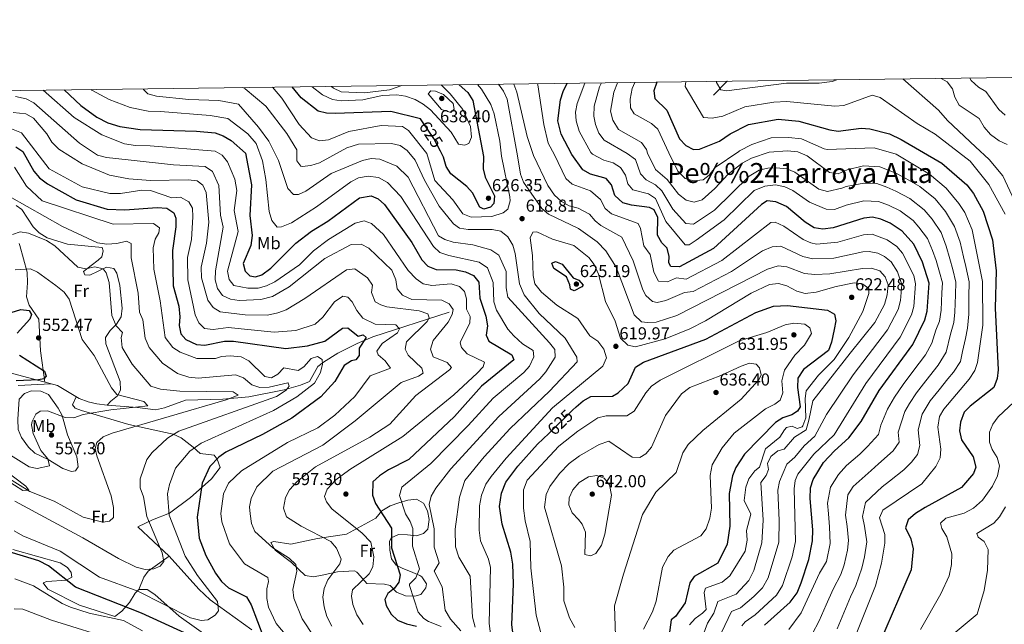
# Model space of a CAD drawing. Extents: x 588042 to 595002, y 650540 to 655256.
# Drawn here: x 591829 to 592397, y 654906 to 655256 of the extents above; entities that cross this region are included whole.
import ezdxf
from ezdxf.enums import TextEntityAlignment as Align

# ---------------------------------------------------------------- set-up
doc = ezdxf.new("R2010")
doc.units = 0
doc.header["$MEASUREMENT"] = 0
doc.linetypes.add('DGN Style 3', pattern=[110.081104, 78.62936, -31.451744])
doc.linetypes.add('DGN Style 5', pattern=[55.040552, 23.588808, -31.451744])
for name, color, linetype in [('Nivel 11', 7, 'Continuous'), ('Nivel 22', 7, 'Continuous'), ('Nivel 36', 7, 'Continuous'), ('Nivel 37', 7, 'Continuous'), ('Nivel 4', 7, 'Continuous'), ('Nivel 41', 7, 'Continuous'), ('Nivel 45', 7, 'Continuous'), ('Nivel 5', 7, 'Continuous'), ('Nivel 61', 7, 'Continuous'), ('Nivel 7', 7, 'Continuous')]:
    doc.layers.add(name, color=color, linetype=linetype)
doc.styles.add('Style-arial', font='arial.shx', dxfattribs={"bigfont": 'arialbig.shx'})
doc.styles.add('Style-ariali', font='ariali.shx', dxfattribs={"bigfont": 'arialibig.shx'})
doc.styles.add('Style-arialn', font='arialn.shx', dxfattribs={"bigfont": 'arialnbig.shx'})
doc.styles.add('Style-times', font='times.shx', dxfattribs={"bigfont": 'timesbig.shx'})

# ---------------------------------------------------------------- blocks, each defined once
blk = doc.blocks.new('5PATER')
at = {"layer": 'Nivel 7', "linetype": 'Continuous', "lineweight": 0}
h = blk.add_hatch(color=53, dxfattribs=at)
edge = h.paths.add_edge_path()
edge.add_ellipse((0, 0), major_axis=(-1.1, -1.11), ratio=0.999422, start_angle=0, end_angle=360)

msp = doc.modelspace()

# ---------------------------------------------------------------- linework, layer by layer
at = {"layer": 'Nivel 11', "color": 142, "linetype": 'DGN Style 3', "lineweight": 13, "extrusion": (0.591167, -0.302841, 0.747536), "elevation": 152104.055725, "flags": 128}
msp.add_lwpolyline([(853164.925873, -170331.186065), (853175.706037, -170335.717684), (853175.804659, -170335.7493)], dxfattribs=at)
at = {"layer": 'Nivel 11', "color": 142, "linetype": 'DGN Style 3', "lineweight": 13}
msp.add_polyline3d([(592076.82, 655086.62, 588.13), (592032.62, 655072.35, 574.599), (592023.589, 655068.649, 572.642), (592012.57, 655063.06, 570.929), (592004.164, 655057.752, 569.804), (592000.87, 655055.26, 569.19), (591996.042, 655046.701, 566.981), (591990.99, 655044.475, 565.911), (591981.58, 655041.76, 563.996), (591961.02, 655037.71, 559.919), (591946.13, 655036.527, 558.346), (591924.46, 655035.9, 557.21), (591912.35, 655031.44, 556.63), (591907.17, 655030.22, 555.859), (591896.8, 655031.67, 554.5), (591879.32, 655033.05, 553.539), (591873.28, 655033.74, 552.19), (591868.41, 655034.829, 552.031), (591863.167, 655036.76, 551.474), (591850.6, 655044.34, 550.45), (591822.502, 655051.821, 546.868)], dxfattribs=at)
at = {"layer": 'Nivel 22', "color": 30, "linetype": 'DGN Style 5', "lineweight": 30, "elevation": 625, "flags": 128}
for points in [[(592071.683, 655179.635), (592067.871, 655186.952), (592061.723, 655196.092)], [(592134.239, 655016.681), (592148.058, 655030.028)]]:
    msp.add_lwpolyline(points, dxfattribs=at)
at = {"layer": 'Nivel 36', "color": 92, "linetype": 'Continuous', "lineweight": 0}
for points in [[(591826.8, 655148.31, 563.14), (591829.94, 655146.01, 562.94), (591836.52, 655136, 560.82), (591839.98, 655132.402, 560.604), (591844.713, 655129.613, 560.815), (591856.314, 655125.894, 561.25), (591876.36, 655123.99, 562.359), (591877.01, 655122.11, 562.359), (591876.24, 655118.6, 562.359), (591874.01, 655116.62, 561.59), (591870.025, 655113.619, 561.3), (591865.66, 655110.2, 559.46), (591866.33, 655108.15, 558.69), (591869.28, 655108.06, 558.69), (591878.92, 655112.69, 560.039), (591883.13, 655111.95, 561.4), (591884.87, 655109.27, 561.4), (591886.61, 655102.08, 561.59), (591887.93, 655089.04, 561.78), (591887.285, 655083.963, 561.108), (591884.75, 655079.8, 560.429), (591881.05, 655076.17, 558.89), (591878.384, 655072.081, 557.793), (591878.46, 655068.45, 556.76), (591886.73, 655046.56, 556.369), (591887.079, 655041.583, 555.993), (591885.26, 655038.29, 555.409), (591881.467, 655035.254, 554.19), (591879.32, 655033.05, 552.7)], [(591843.278, 655046.289, 549.799), (591840.88, 655064.34, 552.7), (591839.93, 655082.62, 552.119), (591834.22, 655090.72, 552.51), (591832.723, 655095.506, 552.98), (591833.33, 655103.63, 553.859), (591833.08, 655109.84, 555.409), (591828.84, 655125.172, 558.553), (591828.51, 655126.24, 558.69)], [(591845.16, 655001.58, 554.44), (591837.57, 655005.34, 553.669), (591833.955, 655008.765, 553.329), (591829.81, 655014.31, 552.89), (591827.892, 655018.967, 552.89), (591827.79, 655024.87, 552.89), (591828.46, 655036.37, 551.159), (591831.47, 655039.7, 550.77), (591835.7, 655041.19, 550.77), (591840.98, 655041.12, 550.96), (591845.41, 655039.11, 551.539), (591851.06, 655031.33, 553.669), (591853.282, 655027.02, 554.886), (591856.348, 655015.81, 557.429), (591861.83, 655003.14, 558.69), (591862.49, 654997.37, 557.919), (591861.07, 654995.02, 557.53), (591858.7, 654994.73, 557.15), (591853.78, 654996.4, 556.95), (591845.16, 655001.58, 554.44)], [(591827.841, 655044.307, 550), (591846.77, 655045.359, 550.38)], [(591861.332, 655037.866, 551.349), (591859.36, 655033.1, 552.7), (591860.9, 655031.3, 553.669), (591864.51, 655029.8, 555.21), (591891.866, 655021.788, 559.12), (591917.445, 655016.131, 565.353), (591922.11, 655014.05, 567), (591928.95, 655008.63, 569.51), (591932.95, 655005.02, 572.219), (591940.98, 655004.15, 574.539), (591942.89, 655001.85, 575.89), (591944.55, 654996.89, 576.659), (591939.56, 654990.47, 575.7), (591935.898, 654987.078, 575.283), (591927.347, 654979.576, 572.786), (591915.217, 654970.619, 568.006), (591905.458, 654966.677, 565.491), (591897.08, 654962.79, 562.359), (591915.114, 654945.831, 565.784), (591932.176, 654926.767, 568.06), (591938.73, 654920.6, 568.929), (591962.907, 654903.202, 572.454)], [(591806.26, 654999.14, 561.78), (591830.56, 654983.67, 560.619), (591834.12, 654983.88, 559.08), (591832.37, 654986.15, 559.08), (591820.36, 654995.32, 558.89)], [(592022.04, 654937.34, 592.32), (592012.318, 654936.702, 590.096), (592003.51, 654934.84, 588.84), (591998.45, 654933.9, 587.099), (591993.686, 654934.654, 585.699), (591985.73, 654942.15, 585.169), (591976.31, 654949.22, 585.359), (591973.76, 654953.65, 585.549), (591975.55, 654954.28, 585.75), (591985.28, 654952.78, 586.71), (592000.78, 654956.05, 589.03), (592017.436, 654958.562, 592.515), (592034.36, 654967.71, 598.5), (592037.8, 654972, 601.01), (592042.72, 654974.88, 603.14), (592047.68, 654976.5, 604.099), (592052.83, 654978.02, 606.229), (592057.806, 654978.617, 606.374), (592061.98, 654976.29, 607.58), (592064.32, 654971.92, 607.58), (592065.194, 654966.985, 607.58), (592064.36, 654961.46, 607.58), (592061.86, 654958.78, 606.809), (592057.99, 654957.58, 605.07), (592052.68, 654958.02, 602.169), (592047.43, 654958.32, 600.82), (592043.31, 654956.42, 599.27), (592042.37, 654954.15, 598.89), (592042.48, 654949.2, 598.89), (592043.45, 654944.295, 598.89), (592046.19, 654940.53, 600.239), (592050.02, 654938.64, 602.359), (592054.497, 654936.965, 603.964), (592059.848, 654934.574, 604.429), (592061.02, 654933.85, 604.489), (592063.7, 654929.89, 604.679), (592063.23, 654927.48, 604.679), (592060.31, 654923.68, 604.679), (592056.95, 654922.72, 602.94), (592051.62, 654922.93, 602.169), (592046.27, 654925.05, 600.82), (592042.61, 654928.83, 599.08), (592039.35, 654929.66, 597.53), (592029.302, 654929.993, 596.01), (592024.06, 654936.024, 592.773), (592023.51, 654936.6, 592.51), (592022.04, 654937.34, 592.32)], [(591939.59, 654897.8, 572.989), (591920.83, 654911.12, 571.252), (591906.89, 654923.65, 569.13), (591902.47, 654926.62, 568.929), (591897.51, 654926.52, 570.479), (591895.44, 654924.33, 571.059), (591892.2, 654918.98, 573.179), (591887.85, 654913.99, 576.859), (591883.67, 654910.86, 578.21), (591863.3, 654917.46, 578.599), (591845.04, 654926.79, 578.4), (591842.3, 654930.46, 578.21), (591844.43, 654931.22, 577.239), (591855.8, 654931.9, 573.38), (591858.8, 654933.74, 572.219), (591858.54, 654936.29, 572.03), (591856.38, 654939.25, 572.219), (591852.127, 654941.894, 572.034), (591824.86, 654949.61, 572.03)], [(591915.114, 654945.831, 565.07), (591902.979, 654937.09, 565.482), (591900.49, 654933.63, 566.229), (591897.51, 654926.52, 567)]]:
    msp.add_polyline3d(points, dxfattribs=at)
at = {"layer": 'Nivel 4', "color": 30, "linetype": 'Continuous', "lineweight": 30, "flags": 128}
for points, elevation in [([(592082.491, 655217.999), (592087.582, 655213.498), (592090.467, 655208.975), (592096.57, 655176.638), (592096.37, 655169.47), (592097.457, 655164.585), (592102.87, 655153.76), (592102.64, 655149.48), (592100.58, 655147.26), (592096.77, 655146.1), (592094.47, 655147.27), (592090.3, 655155.56), (592086.915, 655159.242), (592077.79, 655166.65), (592074.958, 655170.778), (592073.482, 655176.182), (592071.683, 655179.635)], 625), ([(592292.48, 655134.7), (592287.559, 655135.462), (592282.404, 655138.646), (592271.53, 655147.68), (592265.39, 655150.32), (592260.377, 655150.971), (592257.06, 655148.81), (592229.35, 655123.37), (592209.73, 655112.78), (592204.722, 655112.996), (592203.55, 655115.15), (592203.71, 655118.76), (592202.566, 655123.627), (592199.47, 655126.71), (592197.137, 655131.138), (592197.18, 655141.32), (592195.05, 655145.78), (592192.52, 655147.06), (592181.98, 655148.37), (592177.06, 655149.86), (592172.48, 655153.99), (592170.58, 655160.11), (592167.368, 655163.946), (592158.39, 655166.39), (592154.017, 655168.902), (592147.612, 655177.644), (592141.43, 655189.46), (592139.437, 655197.196), (592140.965, 655209.359), (592142.49, 655214.12), (592144.977, 655218.82)], 600), ([(592196.594, 655219.499), (592194.99, 655214.48), (592195.52, 655210.1), (592202.36, 655203.34), (592209.81, 655186.81), (592213.43, 655182.97), (592217.833, 655180.598), (592221.34, 655180.75), (592232.9, 655185.397), (592239.1, 655189.64), (592249.64, 655195.13), (592266.69, 655198.09), (592278.67, 655196.9), (592296.47, 655191.89), (592301.44, 655191.165), (592314.67, 655192.89), (592319.643, 655192.467), (592331.04, 655189.605), (592337.71, 655186.46), (592361.232, 655172.79), (592375.69, 655160.16), (592379.43, 655155.16), (592385.03, 655144.94), (592390.526, 655128.394), (592392.533, 655110.465), (592391.99, 655088.95), (592393.65, 655053.35), (592393.076, 655048.383), (592391.15, 655043.26), (592377.62, 655032.47), (592374.198, 655028.849), (592371.97, 655023.1), (592371.447, 655018.12), (592372.565, 655012.987), (592379.27, 655003.17), (592380.93, 654997.24), (592379.55, 654993.51), (592372.637, 654985.401), (592351.565, 654973.866), (592345.96, 654970.38), (592341.8, 654966.67), (592340.24, 654962.23), (592343.368, 654955.858), (592344.69, 654950.046), (592343.44, 654937.84), (592325.32, 654895.53)], 575), ([(591854.484, 655215.001), (591864.13, 655206.052), (591873.24, 655199.28), (591879.71, 655195.98), (591886.576, 655193.984), (591898.33, 655192.16), (591930.946, 655191.268), (591941.56, 655190.25), (591946.27, 655188.57), (591950.84, 655185.81), (591959.2, 655178.57), (591962.557, 655160.125), (591961.686, 655142.408), (591963.01, 655131.04), (591962.16, 655125.23), (591957.89, 655114.76), (591958.98, 655110.29), (591961.63, 655107.7), (591964.88, 655107.17), (591968.58, 655108.31), (591973.85, 655112.16), (591988.23, 655126.47), (591997.23, 655133.51), (592006.64, 655139.18), (592025.031, 655152.623), (592031.74, 655153.78), (592035.82, 655152.21), (592039.42, 655148.84), (592055.29, 655126.91), (592060.922, 655116.97), (592064.43, 655113.221), (592069.31, 655111.32), (592080.71, 655111.19), (592086.14, 655110.04), (592090.88, 655107.88), (592093.92, 655104.09), (592094.53, 655094.75), (592097.95, 655084.37), (592098.91, 655078.76), (592098.21, 655073.46), (592099.73, 655069.9), (592112.87, 655061.95), (592114.02, 655059.08), (592095.374, 655043.908), (592079.82, 655026.47), (592053.56, 655001.66), (592041.77, 654995.59), (592036.6, 654992.24), (592032.76, 654988.64), (592032.455, 654981.039), (592034.202, 654976.257), (592043.493, 654961.906), (592043.46, 654950.53), (592048.41, 654935.06), (592047.74, 654930.83), (592045.19, 654927.3), (592041.41, 654924.25), (592039.68, 654920.66), (592040.47, 654917.22), (592043.34, 654912.26), (592047.023, 654908.875), (592052.18, 654906.71), (592057.93, 654905.35)], 600), ([(592061.723, 655196.092), (592060.17, 655198.4), (592043.09, 655202.6), (592010.91, 655201.43), (592005.89, 655201.56), (592001.033, 655202.739), (591991.297, 655210.481), (591986.09, 655216.731)], 625), ([(591826.48, 655182.24), (591830.695, 655179.384), (591836.97, 655168.03), (591840.268, 655164.275), (591844.918, 655160.814), (591861.31, 655151.61), (591879.32, 655146.19), (591889.429, 655145.853), (591908.12, 655147.2), (591913.84, 655146.65), (591917.74, 655144.11), (591918.87, 655140.93), (591918.847, 655135.924), (591917.04, 655122.35), (591917.385, 655101.859), (591920.67, 655090.17), (591921.33, 655084), (591920.79, 655078.97), (591921.785, 655074.071), (591924.7, 655070.86), (591930.78, 655068.06), (591935.763, 655067.618), (591947.071, 655069.977), (591952.219, 655069.873), (591982.429, 655065.774), (591995.04, 655067.32), (592004.909, 655069.904), (592015.1, 655077.49), (592018.31, 655077.71), (592024.27, 655072.83), (592027.05, 655073.52), (592028.84, 655072.08), (592024.812, 655065.814), (592024.76, 655061.65), (592022.86, 655059.08), (592020.36, 655058.51), (592016.09, 655055.861), (592010.72, 655046.68), (592002.75, 655037.698), (591985.98, 655025.37), (591969.07, 655015.99), (591947.87, 655005.84), (591943.81, 655002.93), (591938.56, 654997.58), (591934.118, 654988.008), (591931.32, 654968.27), (591932.4, 654956.24), (591936.2, 654946.1), (591941.774, 654935.933), (591945.294, 654931.117), (591949.427, 654927.574), (591959.834, 654922.299), (591962.41, 654917.61), (591969.84, 654898.41)], 575), ([(592258.847, 654905.867), (592273.744, 654919.135), (592277.596, 654924.613), (592280.09, 654930.408), (592284.34, 654943.81), (592286.559, 654954.656), (592286.755, 654961.043), (592285.19, 654979.17), (592285.4, 654985.22), (592286.839, 654990.009), (592292.93, 654999.81), (592299.18, 655006.66), (592307.49, 655014.12), (592314.731, 655023.527), (592325.12, 655041.45), (592344.48, 655068.06), (592351.44, 655082.29), (592352.83, 655087.31), (592353.888, 655103.386), (592350.04, 655115.55), (592345.02, 655125.87), (592338.239, 655133.422), (592331.43, 655138.05), (592326.02, 655140.46), (592321.15, 655141.6), (592316.203, 655140.886), (592298.46, 655135.3), (592292.48, 655134.7)], 600), ([(592153.41, 655101.29), (592148.959, 655098.961), (592146.81, 655100), (592146.46, 655102.49), (592144.588, 655107.153), (592137.2, 655111.89), (592136.03, 655115.03), (592138.23, 655116.01), (592142.09, 655114.41), (592148.43, 655106.44), (592151.61, 655105.21), (592154.05, 655102.24), (592153.41, 655101.29)], 625), ([(591812.55, 655083.09), (591829.35, 655088.29), (591834.34, 655087.57), (591835.58, 655085.42), (591834.62, 655082.72), (591827.28, 655074.5)], 550), ([(592148.058, 655030.028), (592150.1, 655032), (592154.13, 655035.48), (592158.516, 655037.907), (592170.97, 655038.24), (592174.31, 655040.06), (592180.11, 655045.46), (592184.287, 655054.847), (592188.98, 655057.84), (592224.956, 655071.175), (592253.89, 655086.49), (592264.08, 655090.169), (592272.06, 655090.5), (592295.19, 655087.829), (592299.34, 655085.55), (592299.92, 655081.69), (592299.136, 655076.758), (592297.57, 655069.27), (592295.7, 655064.602), (592281.389, 655053.567), (592278.021, 655048.517), (592277.92, 655043.25), (592279.432, 655032.068), (592277.96, 655029.45), (592274.56, 655027.31), (592269.43, 655025.73), (592265.222, 655023.002), (592247.345, 655004.649), (592242.23, 654996.94), (592240.33, 654992.15), (592238.496, 654982.056), (592238.81, 654963.03), (592237.28, 654952.7), (592231.97, 654941.8), (592218.15, 654934.11), (592215.76, 654930.36), (592212.95, 654918.81), (592207.476, 654911.026), (592204.97, 654909), (592202.052, 654887.498)], 625), ([(591828.69, 655061.93), (591843.13, 655052.51), (591844.11, 655049.69), (591842.73, 655048.15), (591839.72, 655047.52), (591826.78, 655046.93)], 550), ([(592143.39, 654839.1), (592137.66, 654850.56), (592126.57, 654866.65), (592116.395, 654886.218), (592114.729, 654893.012), (592112.85, 654906.14), (592113.831, 654929.828), (592113.46, 654941.23), (592112.42, 654948.03), (592107.3, 654964.16), (592105.91, 654974.406), (592106.908, 654982.171), (592109.43, 654988.57), (592116.37, 654997.79), (592127.715, 655010.379), (592134.239, 655016.681)], 625), ([(591926.38, 654900.43), (591899.03, 654912.93), (591861.004, 654927.869), (591845.47, 654940.166), (591839.845, 654943.079), (591820.269, 654949.098)], 575)]:
    msp.add_lwpolyline(points, dxfattribs=dict(at, elevation=elevation))
at = {"layer": 'Nivel 5', "color": 30, "linetype": 'Continuous', "lineweight": 0, "flags": 128}
for points, elevation in [([(592093.094, 655218.138), (592095.455, 655215.399), (592100.79, 655206.57), (592102.82, 655201.12), (592106.027, 655185.352), (592106.921, 655176.842), (592111.84, 655153.3), (592112.01, 655150.9), (592110.605, 655146.125), (592107.9, 655144.13), (592101.4, 655141.88), (592089.45, 655141.49), (592084.59, 655143.41), (592078.9, 655151.63), (592068.543, 655162.745), (592063.88, 655178.26), (592053.321, 655191.505), (592049.8, 655193.95), (592037.446, 655194.548), (592018.8, 655191.01), (592007.1, 655186.22), (592001.98, 655185.56), (591997.323, 655187.375), (591990.148, 655194.95), (591980.08, 655210.2), (591974.725, 655216.582)], 620), ([(592072.055, 655217.862), (592077.32, 655212.75), (592084.74, 655203.73), (592089.161, 655193.914), (592089.67, 655187.71), (592088.07, 655184.08), (592085.7, 655183.13), (592082.24, 655183.71), (592077.87, 655190.58), (592065.98, 655203.57), (592061.66, 655206.88), (592057.12, 655209.43), (592051.6, 655211.36), (592046.607, 655212.153), (592038.02, 655211.76), (592026.83, 655209.27), (592014.38, 655208.76), (592009.454, 655209.556), (592003.625, 655212.251), (591997.638, 655216.883)], 630), ([(592049.346, 655217.563), (592042.25, 655215), (592027.79, 655213.28), (592014.44, 655213.96), (592009.94, 655216.122), (592008.899, 655217.031)], 635), ([(592105.187, 655218.297), (592108.11, 655214.26), (592110.181, 655209.689), (592116.213, 655177.025), (592118.03, 655166.42), (592119.66, 655161.693), (592130.26, 655146.54), (592134.19, 655143.36), (592151.41, 655134.95), (592162.15, 655127.22), (592167.29, 655122.18), (592173.23, 655112.65), (592183.57, 655085.161), (592187.85, 655081.11), (592191.33, 655080.66), (592196.318, 655080.995), (592208.253, 655084.782), (592260.57, 655111.43), (592266.68, 655113.42), (592271.653, 655112.875), (592281.836, 655109.001), (592287.913, 655108.387), (592296.51, 655108.84), (592315.34, 655111.91), (592320.66, 655112.06), (592325.409, 655110.567), (592328.49, 655107.13), (592330.136, 655102.381), (592329.75, 655096.6), (592328.19, 655091.04), (592322.541, 655080.667), (592308.26, 655063.05), (592286.8, 655035.46), (592284.4, 655024.36), (592282.9, 655018.66), (592276.09, 655014.44), (592270.13, 655007.51), (592266.58, 655006.61), (592262.55, 655003.39), (592260.65, 654999.32), (592261.21, 654995.74), (592259.82, 654992.35), (592256.734, 654988.338), (592258.014, 654966.641), (592257.28, 654953.45), (592252.754, 654937.532), (592249.78, 654931.72), (592242.552, 654923.782), (592231.85, 654919.58), (592229.593, 654912.934), (592225.96, 654907.07), (592220.29, 654891.82)], 615), ([(592234.051, 654901.649), (592239.71, 654913.76), (592245.061, 654915.861), (592252.595, 654922.432), (592257.768, 654927.525), (592261.034, 654933.225), (592267.039, 654953.852), (592267.37, 654966.446), (592266.485, 654983.97), (592267.447, 654988.824), (592271.742, 654998.97), (592276.353, 655002.861), (592281.703, 655009.563), (592287.813, 655015.013), (592294.568, 655027.53), (592309.965, 655050.452), (592329.854, 655076.464), (592335.94, 655088.123), (592337.443, 655093.503), (592338.053, 655102.716), (592335.673, 655109.936), (592331.946, 655115.668), (592328.073, 655118.917), (592324.25, 655120.723), (592319.258, 655121.763), (592315.627, 655121.568), (592298.802, 655117.921), (592286.782, 655117.514), (592280.988, 655118.869), (592268.296, 655124.84), (592263.31, 655124.488), (592257.671, 655122.06), (592239.755, 655110.156), (592217.656, 655098.653), (592212.701, 655097.96), (592201.905, 655093.388), (592196.876, 655092.281), (592194.11, 655092.906), (592190.356, 655096.285), (592188.58, 655099.541), (592183.008, 655116.309), (592176.543, 655130.046), (592164.35, 655136.753), (592161.138, 655139.349), (592157.8, 655143.336), (592151.27, 655146.79), (592146.077, 655148.14), (592141.7, 655150.56), (592137.56, 655154.24), (592133.8, 655159.822), (592125.414, 655177.207), (592121.76, 655188.11), (592115.842, 655213.669), (592114.017, 655218.413)], 610), ([(592127.716, 655218.593), (592127.947, 655218.027), (592131.46, 655194.98), (592133.97, 655184.351), (592137.507, 655177.445), (592144.07, 655163.89), (592147.821, 655160.554), (592158.35, 655156.77), (592164.19, 655151.723), (592166.852, 655146.586), (592170.549, 655143.367), (592185.796, 655137.913), (592187.246, 655134.991), (592189.168, 655124.975), (592192.787, 655119.968), (592194.937, 655109.787), (592197.66, 655104.508), (592202.727, 655104.269), (592208.087, 655106.54), (592213.693, 655105.716), (592234.198, 655116.558), (592262.478, 655138.454), (592265.034, 655138.653), (592269.913, 655136.26), (592281.085, 655128.708), (592285.651, 655126.641), (592288.829, 655126.035), (592301.099, 655127.016), (592316.009, 655131.254), (592320.986, 655131.753), (592329.74, 655128.454), (592335.307, 655124.622), (592338.483, 655120.769), (592345.063, 655107.894), (592345.97, 655103.051), (592345.103, 655090.01), (592343.69, 655085.206), (592337.167, 655072.262), (592317.272, 655045.57), (592299.036, 655015.81), (592287.316, 655004.686), (592278.109, 654993.112), (592276.587, 654989.555), (592275.942, 654984.595), (592276.799, 654954.254), (592274.864, 654945.42), (592269.315, 654928.919), (592265.756, 654923.33), (592253.415, 654911.838), (592247.57, 654907.941), (592245.834, 654905.524)], 605), ([(592155.088, 655218.953), (592150.644, 655207.139), (592149.724, 655202.196), (592150.141, 655197.121), (592151.912, 655191.256), (592158.605, 655178.948), (592159.526, 655177.879), (592165.97, 655174.42), (592171.41, 655172.95), (592175.627, 655170.278), (592178.48, 655165.797), (592180.01, 655160.7), (592182.76, 655157.35), (592191.82, 655155.08), (592195.972, 655152.271), (592201.929, 655139.091), (592213.09, 655125.62), (592215.31, 655125.58), (592219.43, 655128.2), (592235.47, 655140.08), (592252.808, 655156.873), (592258.98, 655159.48), (592265.18, 655160.21), (592270.6, 655159.08), (592275.126, 655156.953), (592284.78, 655150.17), (592294.392, 655146.117), (592299.22, 655145.99), (592306, 655148.494), (592316.15, 655150.996), (592324.57, 655150.662), (592330.374, 655148.533), (592337.112, 655145.14), (592344.616, 655139.629), (592347.995, 655135.793), (592352.884, 655129.299), (592355.817, 655122.372), (592357.94, 655116.547), (592359.935, 655109.772), (592361.568, 655103.648), (592361.276, 655097.824), (592360.804, 655087.841), (592359.782, 655081.487), (592357.679, 655076.315), (592355.439, 655068.835), (592351.783, 655062.079), (592344.472, 655052.344), (592338.839, 655044.839), (592333.818, 655037.685), (592329.787, 655030.731), (592325.944, 655021.45), (592324.68, 655016.044), (592318.264, 655009.067), (592313.905, 655004.697), (592306.165, 654998.085), (592301.477, 654992.947), (592296.909, 654985.596), (592295.222, 654976.355), (592295.75, 654970.231), (592296.396, 654962.759), (592296.812, 654953.074), (592294.672, 654942.714), (592290.59, 654935.89), (592279.915, 654912.981), (592272.87, 654903.51)], 595), ([(592164.64, 655219.079), (592163.6, 655216.726), (592160.438, 655205.699), (592160.279, 655199.953), (592161.276, 655194.966), (592163.112, 655190.104), (592166.193, 655185.983), (592179.507, 655178.273), (592184.27, 655174.77), (592187.14, 655166.65), (592190.58, 655163.07), (592195.84, 655160.15), (592199.539, 655156.765), (592205.91, 655146.08), (592213.42, 655137.91), (592217.76, 655137.47), (592230.027, 655145.638), (592250.017, 655165.301), (592255.84, 655168.68), (592260.721, 655169.765), (592265.755, 655170.036), (592271.64, 655169.38), (592276.281, 655167.495), (592290.228, 655157.784), (592295.121, 655156.264), (592303.43, 655158.25), (592306, 655159.315), (592316.097, 655161.106), (592323.754, 655160.959), (592329.425, 655158.875), (592334.728, 655156.606), (592342.794, 655152.23), (592350.994, 655145.836), (592355.69, 655140.335), (592360.748, 655132.729), (592363.782, 655124.698), (592365.84, 655117.544), (592367.491, 655111.392), (592369.248, 655103.91), (592369.08, 655096.694), (592368.792, 655086.705), (592368.125, 655080.685), (592366.247, 655073.937), (592363.702, 655063.532), (592359.087, 655056.099), (592352.058, 655047.066), (592346.676, 655040.142), (592342.516, 655033.92), (592339.829, 655029.284), (592336.096, 655017.422), (592336.513, 655011.574), (592333.03, 655006.569), (592324.608, 654999.12), (592320.32, 654995.275), (592310.024, 654986.084), (592306.979, 654981.184), (592305.606, 654969.457), (592306.525, 654962.882), (592307.298, 654954.806), (592306.694, 654949.262), (592304.829, 654940.761), (592302.839, 654935.253), (592298.495, 654926.807), (592294.444, 654917.668), (592290.317, 654908.364), (592286.37, 654900.782)], 590), ([(592174.029, 655219.202), (592171.89, 655213.75), (592170.003, 655202.701), (592171.259, 655197.51), (592174.47, 655192.09), (592187.83, 655184.74), (592190.706, 655180.642), (592191.364, 655178.507), (592195.819, 655169.114), (592202.61, 655163.26), (592209.15, 655154.76), (592213.58, 655151.31), (592218.21, 655150.21), (592222.77, 655151.61), (592230.23, 655158.05), (592237.88, 655166.28), (592245.838, 655172.682), (592251.36, 655175.66), (592261.581, 655179.14), (592272.169, 655179.807), (592278.17, 655179.25), (592283.42, 655176.94), (592296.41, 655167.34), (592301.454, 655166.652), (592306.63, 655168.85), (592316.045, 655171.217), (592325.338, 655170.557), (592334.28, 655167.088), (592339.083, 655164.68), (592348.477, 655159.32), (592357.372, 655152.043), (592363.385, 655144.877), (592368.613, 655136.159), (592371.747, 655127.024), (592373.74, 655118.541), (592375.048, 655113.012), (592376.929, 655104.172), (592376.884, 655095.564), (592376.78, 655085.569), (592376.111, 655077.408), (592374.816, 655071.56), (592373.187, 655063.883), (592371.965, 655058.229), (592368.007, 655052.026), (592364.775, 655048.211), (592359.644, 655041.788), (592354.513, 655035.446), (592349.871, 655027.837), (592347.512, 655018.8), (592348.551, 655009.592), (592347.086, 655004.534), (592343.779, 655000.082), (592339.307, 654995.695), (592330.952, 654989.174), (592326.736, 654985.853), (592317.049, 654976.772), (592315.463, 654968.683), (592316.654, 654963.005), (592317.847, 654954.033), (592316.577, 654945.451), (592314.986, 654938.808), (592311.611, 654928.803), (592308.513, 654922.257), (592304.635, 654913.044), (592300.719, 654903.747)], 585), ([(592183.988, 655219.333), (592182.49, 655215.81), (592181.19, 655209.76), (592181.381, 655204.762), (592183.61, 655201.21), (592193.57, 655195.69), (592197.328, 655192.364), (592203.615, 655178.749), (592208.8, 655168.16), (592213.02, 655163.8), (592217.83, 655162.54), (592223.34, 655163.12), (592226.95, 655165.78), (592230.44, 655170.2), (592244.015, 655179.546), (592244.332, 655179.78), (592251.46, 655183.5), (592262.68, 655187.28), (592272.746, 655187.538), (592280.208, 655186.76), (592293.21, 655181.05), (592294.982, 655180.551), (592322.122, 655181.555), (592334.833, 655177.848), (592354.16, 655166.41), (592363.75, 655158.25), (592371.08, 655149.42), (592374.52, 655144.19), (592378.748, 655134.257), (592384.61, 655104.434), (592384.811, 655079.081), (592381.73, 655057.69), (592380.229, 655052.927), (592376.928, 655047.954), (592362.35, 655030.75), (592359.914, 655026.391), (592358.928, 655020.179), (592360.59, 655007.61), (592360.179, 655002.636), (592357.659, 654997.495), (592349.73, 654987.62), (592327.12, 654972.36), (592325.32, 654967.91), (592328.27, 654958.27), (592328.397, 654953.261), (592326.46, 654941.64), (592322.86, 654928.56), (592305.25, 654884.41)], 580), ([(592213.385, 655219.72), (592213.028, 655216.936), (592223.57, 655199.06), (592228.561, 655198.625), (592234.744, 655199.871), (592247.433, 655205.284), (592264.231, 655207.898), (592271.644, 655208.29), (592299.345, 655205.59), (592304.65, 655205.991), (592320.971, 655211.943), (592325.601, 655210.59), (592347.018, 655195.57), (592357.28, 655189.47), (592377.5, 655173.89), (592388.36, 655160.39), (592397.7, 655143.28)], 570), ([(592231.073, 655219.952), (592231.131, 655219.269), (592233.71, 655215.15), (592236.98, 655214.49), (592271.623, 655218.986), (592290.488, 655218.925), (592297.909, 655219.971), (592300.649, 655220.867)], 565), ([(592338.652, 655221.367), (592359.32, 655203.27), (592364.53, 655197.27), (592380.667, 655182.241), (592388.56, 655174.81), (592396.48, 655165.48), (592405.902, 655145.195)], 565), ([(592360.861, 655221.659), (592364.32, 655219.62), (592367.35, 655215.67), (592368.741, 655210.866), (592371.231, 655206.267), (592382.69, 655198.46), (592385.57, 655193.48), (592389.27, 655189.34), (592394.41, 655185.53), (592398.954, 655183.436)], 560), ([(592377.407, 655221.876), (592378.14, 655220.36), (592382.42, 655216.63), (592386.719, 655214.028), (592394.06, 655203.71), (592397.876, 655200.469)], 555), ([(591860.22, 655199.17), (591842.267, 655214.841)], 595), ([(591960.43, 655189.72), (591948.97, 655198.52), (591938.811, 655200.292), (591910.04, 655202.57), (591902.96, 655202.82), (591892.54, 655204.771), (591880.44, 655209.418), (591870.4, 655214.85), (591870.016, 655215.205)], 605), ([(591900.215, 655215.602), (591900.21, 655215.24), (591902.72, 655212.79), (591907.84, 655211.35), (591926.45, 655209.49), (591943.8, 655208.86), (591955.06, 655206.71), (591966.64, 655193.45), (591972.562, 655185.367), (591978.152, 655174.302), (591983.56, 655158.11), (591986.88, 655154.66), (591989.68, 655154.57), (591993.99, 655156.47), (592008.593, 655166.781), (592026.8, 655174.26), (592031.79, 655175.32), (592036.783, 655175.057), (592046.606, 655171.011), (592053.02, 655164.56), (592070.69, 655130.75), (592074.24, 655128.64), (592079.017, 655127.154), (592090.36, 655125.592), (592100.792, 655122.586), (592105.45, 655119.533), (592109.72, 655110.13), (592109.75, 655100.79), (592110.67, 655095.3), (592134.65, 655069.03), (592137.711, 655065.043), (592138.037, 655060.607), (592132.63, 655052.17), (592129.122, 655048.132), (592105.349, 655026.41), (592077.81, 654996.119), (592069.043, 654985.043), (592066.428, 654980.513), (592065.209, 654975.695), (592068.042, 654961.521), (592068.126, 654950.963), (592071.036, 654941.853), (592068.126, 654937.053), (592072.663, 654928.081), (592074.454, 654914.5), (592077.6, 654909.323), (592083.57, 654902.673)], 610), ([(592091.85, 654904.74), (592090.31, 654910.63), (592088.902, 654934.283), (592082.35, 654945.25), (592080.46, 654951.18), (592080.317, 654961.329), (592082.68, 654979.77), (592085.892, 654989.528), (592096.89, 655003.21), (592111.98, 655019.56), (592134.772, 655041.007), (592150.75, 655057.97), (592150.4, 655060.67), (592143.79, 655071.75), (592128.73, 655085.9), (592120.11, 655096.7), (592117.44, 655103.04), (592114.91, 655120.55), (592113.43, 655125.42), (592110.66, 655130.26), (592106.52, 655133.4), (592101.602, 655134.407), (592087.78, 655134.37), (592082.73, 655135.22), (592079.17, 655137.78), (592070.91, 655147.93), (592062.466, 655162.897), (592057.05, 655174.4), (592052.47, 655180.05), (592048.433, 655182.999), (592043.52, 655184.13), (592024.381, 655183.617), (592017.655, 655181.558), (592001.98, 655172.91), (591996.95, 655171.33), (591991.942, 655170.736), (591991.05, 655171.03), (591988.76, 655174.16), (591988.88, 655180.36), (591982.937, 655189.855), (591971, 655205.59), (591958.996, 655215.736), (591957.606, 655216.357)], 615), ([(592072.32, 655203.69), (592064.592, 655212.769), (592066.14, 655214.4), (592068.96, 655214.39), (592073.478, 655212.349), (592078.98, 655207.26), (592079.56, 655203.9), (592077.68, 655201.95), (592072.32, 655203.69)], 635), ([(591826.3, 655211.28), (591832.6, 655209.84), (591837.023, 655207.472), (591863.368, 655184.321), (591873.67, 655177.431), (591878.868, 655176.084), (591891.42, 655174.66), (591917.679, 655171.79), (591935.904, 655170.77), (591940.08, 655167.88), (591943.837, 655159.795), (591944.825, 655142.604), (591946.27, 655135.83), (591941.87, 655110.57), (591941.66, 655105.37), (591942.97, 655100.41), (591945.873, 655096.343), (591950.528, 655094.15), (591955.475, 655093.384), (591967.982, 655094.011), (591974.75, 655095.81), (591984.42, 655101.22), (592004.892, 655117.678), (592020.109, 655125.744), (592025.933, 655126.037), (592030.37, 655123.63), (592043.705, 655110.967), (592045.91, 655105.42), (592046.75, 655100.11), (592049.88, 655096.48), (592055.18, 655094.08), (592072.49, 655093.68), (592076.67, 655091.58), (592079.06, 655088.31), (592078.54, 655085.27), (592076.164, 655080.862), (592067.521, 655070.331), (592065.921, 655065.233), (592067.58, 655060.96), (592075.68, 655057.61), (592078.08, 655054.75), (592077, 655053.36), (592057.54, 655038.52), (592042.42, 655021.912), (592030.89, 655014.49), (591999.53, 654997.28), (591988.91, 654988.86), (591984.53, 654984.15), (591982.217, 654979.72), (591981.136, 654973.543), (591982.9, 654968.48), (591991.22, 654963.18), (592008.401, 654954.244), (592011.745, 654950.48), (592014.45, 654944.09), (592013.64, 654941.27), (592006.67, 654932.02), (592004.61, 654927.03), (592003.731, 654922.087), (592004.495, 654916.455), (592006.21, 654910.97), (592009, 654905.36)], 590), ([(591824.97, 655201.99), (591832.371, 655201.211), (591836.74, 655198.75), (591844.37, 655189.74), (591847.25, 655184.84), (591851.41, 655180.8), (591864.81, 655172.41), (591880.56, 655165.86), (591891.812, 655163.748), (591904.312, 655162.73), (591926.1, 655163.15), (591931.26, 655162.51), (591934.52, 655159.96), (591936.49, 655155.72), (591938.04, 655138.65), (591936.675, 655126.524), (591933.574, 655112.751), (591933.756, 655106.414), (591937.342, 655093.648), (591940.52, 655089.36), (591944.53, 655086.95), (591958.88, 655085.16), (591971.913, 655084.851), (591977.819, 655086.207), (591982.58, 655087.974), (591993.49, 655094.49), (592017.41, 655111.139), (592022.36, 655111.63), (592029.67, 655106.44), (592032.482, 655102.287), (592031.98, 655098.04), (592034.06, 655092.57), (592037.33, 655090.9), (592040.69, 655089.84), (592059.52, 655087.4), (592064.35, 655085.64), (592065.19, 655083.34), (592064.11, 655081.3), (592052.094, 655069.592), (592051.37, 655065.3), (592053.01, 655061.91), (592061.05, 655054.36), (592061.72, 655051.47), (592059.08, 655049.79), (592049.13, 655046.1), (592022.56, 655023.88), (592003.782, 655009.835), (591975.03, 654994.82), (591965.801, 654985.739), (591962.35, 654979.16), (591961.547, 654974.201), (591961.85, 654970.29), (591962.63, 654964.61), (591964.638, 654960.021), (591974.872, 654950.569), (591984.32, 654944.67), (591988.24, 654940.99), (591988.78, 654937.11), (591986.49, 654926.55), (591986.989, 654921.582), (591991.84, 654909.62), (591998.652, 654899.464)], 585), ([(592027.11, 654906.36), (592023.39, 654911.94), (592021.188, 654917.789), (592020.33, 654922.71), (592020.89, 654926.31), (592030.55, 654935.62), (592032.754, 654939.669), (592033.24, 654945.335), (592031.49, 654953.95), (592026.452, 654959.066), (592009.092, 654973.191), (592005.94, 654977.08), (592004.86, 654980.18), (592006.28, 654984.41), (592011.278, 654989.872), (592019.43, 654995.79), (592049.97, 655014.91), (592079.53, 655038.94), (592092.982, 655051.379), (592096.39, 655055.04), (592097.21, 655057.82), (592087.211, 655062.529), (592083.79, 655066.18), (592083.08, 655068.96), (592083.264, 655069.55), (592088.7, 655080.45), (592088.8, 655084.21), (592086.82, 655088.34), (592086.85, 655094.36), (592085.67, 655098.68), (592082.778, 655101.538), (592078.01, 655103), (592066.714, 655102.17), (592061.747, 655102.949), (592057.69, 655105.87), (592053.02, 655110.78), (592038.902, 655131.497), (592032, 655137.97), (592027.68, 655139.35), (592022.58, 655138.148), (592006.995, 655128.543), (591998.49, 655122.09), (591990.42, 655113.99), (591976.082, 655104.143), (591971.21, 655101.836), (591966.4, 655100.48), (591960.47, 655100.55), (591952.41, 655102.11), (591949.74, 655105.45), (591948.8, 655110.27), (591954.84, 655133.35), (591952.713, 655145.432), (591954.087, 655156.991), (591953.04, 655163.516), (591948.824, 655173.469), (591945.75, 655177.42), (591941.68, 655179.7), (591904.03, 655182.78), (591895.679, 655182.867), (591889.381, 655183.851), (591876.123, 655189.117), (591860.22, 655199.17)], 595), ([(591824.15, 655192.56), (591829.76, 655190.15), (591845.71, 655169.43), (591864.948, 655158.956), (591880.87, 655155.18), (591887.06, 655155.17), (591899.35, 655157.21), (591904.334, 655156.929), (591916.6, 655152.72), (591921.7, 655153.17), (591926.53, 655150.38), (591928.54, 655146.65), (591928.703, 655141.651), (591928, 655128.65), (591925.678, 655118.278), (591925.89, 655105.4), (591930.17, 655085.19), (591932.21, 655080.61), (591935.58, 655077.29), (591940.56, 655076.728), (591949.17, 655077.91), (591975.66, 655075.19), (591988.28, 655076.01), (591999.37, 655079.69), (592003.87, 655083.75), (592010.63, 655092.7), (592015.4, 655095.86), (592018.2, 655095.36), (592020.83, 655092.55), (592023.41, 655087.65), (592026.83, 655083.23), (592034.089, 655079.698), (592045.93, 655079.3), (592048, 655076.96), (592046.95, 655074.77), (592038.02, 655068.54), (592035.06, 655064.08), (592035.8, 655062.07), (592039.76, 655058.58), (592042.89, 655054.4), (592031.22, 655049.97), (592022.245, 655037.893), (592010.68, 655027.22), (592001.019, 655019.94), (591983.47, 655011.39), (591956.84, 654995.02), (591949.431, 654987.869), (591946.556, 654981.816), (591944.86, 654970.46), (591945.593, 654965.519), (591950, 654952.86), (591958.515, 654941.322), (591972.03, 654933.46), (591972.51, 654931.08), (591971.55, 654926.9), (591971.47, 654921.4), (591972.46, 654916.29), (591976.79, 654906.884), (591985.068, 654897.151)], 580), ([(592072.07, 654905.25), (592064.89, 654908.016), (592062.196, 654909.703), (592058.897, 654913.38), (592053.903, 654928.856), (592053.87, 654929.524), (592057.576, 654933.283), (592059.723, 654938.456), (592055.617, 654951.631), (592055.767, 654961.713), (592054.301, 654965.752), (592051.596, 654970.135), (592048.151, 654980.826), (592049.4, 654985.683), (592066.142, 654999.224), (592087.77, 655021.166), (592102.123, 655036.934), (592119.892, 655051.822), (592123.222, 655055.482), (592125.642, 655060.807), (592125.28, 655064.55), (592119.15, 655068.42), (592114.07, 655073.094), (592110.72, 655076.8), (592104.086, 655087.923), (592102.58, 655092.7), (592102.25, 655103.78), (592098.924, 655112.335), (592094.126, 655115.612), (592076.638, 655119.383), (592071.415, 655121.201), (592067.677, 655124.592), (592048.94, 655153.45), (592041.15, 655161.58), (592036.017, 655164.512), (592029.896, 655165.202), (592024.495, 655164.22), (592020.06, 655161.94), (592000.098, 655147.55), (591985.63, 655138.22), (591979.89, 655135.92), (591977.42, 655135.73), (591974.32, 655139.64), (591972.87, 655144.85), (591970.99, 655163.23), (591968.886, 655174.119), (591965.29, 655183.98), (591960.43, 655189.72)], 605), ([(591825.77, 655170.41), (591832.81, 655159.49), (591841.85, 655150.9), (591882.71, 655137.55), (591906.015, 655137.794), (591909.42, 655135.4), (591909.11, 655132.5), (591907.02, 655128.77), (591905.849, 655123.889), (591906.196, 655111.568), (591909.98, 655093.19), (591912.797, 655072.003), (591917.16, 655066.19), (591921.431, 655063.55), (591931.01, 655059.97), (591941.797, 655059.871), (591945.34, 655061.03), (591950.321, 655061.496), (591956.66, 655060.79), (591961.161, 655058.577), (591970.32, 655049.57), (591974.14, 655048.66), (591977.82, 655050.82), (591981.252, 655054.534), (591989.52, 655053.06), (591992.86, 655055.09), (591997.06, 655059.88), (592000.82, 655060.99), (592003.45, 655059.36), (592003.71, 655056.66), (592002.552, 655051.834), (591998.94, 655045.732), (591988.773, 655037.763), (591975.37, 655029.8), (591933.578, 655010.959), (591927.09, 655006.34), (591918.81, 654996.64), (591915.231, 654987.108), (591914.178, 654981.686), (591915.171, 654969.49), (591924.35, 654945.72), (591931.49, 654934.59), (591942.96, 654919.55), (591943.64, 654914.15), (591941.69, 654911.68), (591937.509, 654908.933), (591933.6, 654908.66), (591927.35, 654910.1), (591896.91, 654925.64), (591874.935, 654933.731), (591852.222, 654948.615), (591830.542, 654957.522), (591825.562, 654960.421)], 570), ([(591822.85, 655153.39), (591853.5, 655136.07), (591873.704, 655126.805), (591879.16, 655125.95), (591884.89, 655126.4), (591890.36, 655127.77), (591893.08, 655126.31), (591893.16, 655118.08), (591897.23, 655097.72), (591897.908, 655086.744), (591899.919, 655082.156), (591901.18, 655071.63), (591903.53, 655066.27), (591911.33, 655057.24), (591919.88, 655051.334), (591926.39, 655049.15), (591931.86, 655048.51), (591953.451, 655050.576), (591958.07, 655048.77), (591962.77, 655044.74), (591967.533, 655043.194), (591972.797, 655043.289), (591983.7, 655045.78), (591983.88, 655045.77), (591984.39, 655043.86), (591982.61, 655041.68), (591977.12, 655038.01), (591920.644, 655017.935), (591914.06, 655013.92), (591905.23, 655005.61), (591902.149, 655001.646), (591898.4, 654990.49), (591898.36, 654985.25), (591900.19, 654979.99), (591902.17, 654968.72), (591911.08, 654947.72), (591911.929, 654942.787), (591909.92, 654940), (591906.25, 654938.4), (591901.246, 654938.088), (591895.968, 654939.439), (591885.77, 654944.39), (591865.16, 654956.456), (591826.041, 654977.546)], 565), ([(591824.58, 655131.46), (591829, 655133.09), (591833.936, 655132.305), (591844.206, 655128.032), (591849.022, 655125.004), (591862.43, 655112.61), (591866.97, 655111.74), (591872.2, 655112.85), (591877.03, 655111.79), (591878.68, 655109.45), (591880.38, 655103.72), (591882.08, 655084.66), (591884.54, 655078.85), (591888.15, 655074.84), (591887.41, 655072.02), (591887.94, 655066.27), (591893.76, 655056.63), (591904.585, 655044.019), (591910.13, 655042.23), (591921.33, 655041.08), (591952.04, 655040.75), (591954.86, 655038.77), (591948.042, 655036.125), (591882.17, 655016.83), (591876.96, 655014.78), (591873.316, 655011.37), (591872.27, 655007.95), (591873.28, 655003.67), (591881.52, 654980.64), (591883.03, 654973.86), (591882.95, 654968.1), (591880.67, 654966.06), (591876.88, 654965.35), (591865.428, 654968.35), (591848.643, 654977.462), (591834.58, 654983.17), (591809.991, 654998.336)], 560), ([(592101.6, 654893.02), (592099.782, 654907.026), (592100.53, 654939.26), (592099.377, 654944.119), (592094.841, 654954.724), (592094.091, 654960.792), (592094.289, 654974.901), (592095.356, 654981.051), (592097.955, 654987.264), (592101.076, 654991.822), (592109.708, 655002.288), (592136.468, 655031.458), (592165.471, 655055.533), (592167.54, 655060.284), (592166.13, 655065.36), (592162.57, 655069.91), (592157.95, 655073.01), (592150.96, 655082.94), (592138.99, 655090.71), (592130, 655098.2), (592126.19, 655103.04), (592125.17, 655107.92), (592124.87, 655119.42), (592123.53, 655129.69), (592125.16, 655132.83), (592127.32, 655133), (592136.44, 655128.84)], 620), ([(592136.44, 655128.84), (592148.832, 655125.248), (592157.32, 655118.19), (592160.451, 655114.296), (592162.98, 655108.54), (592166.973, 655092.74), (592172.53, 655081.52), (592175.738, 655071.751), (592179.988, 655067.566), (592184.43, 655066.63), (592201.47, 655071.34), (592215.63, 655076.99), (592224.765, 655081.596), (592251.06, 655097.68), (592261.77, 655102.72), (592266.95, 655103.29), (592271.74, 655101.95), (592277.41, 655098.76), (592282.254, 655097.511), (592288.67, 655098.22), (592300.16, 655101.57), (592310.58, 655103.53), (592315.535, 655102.875), (592319.02, 655100.3), (592319.08, 655097.42), (592315.627, 655087.147), (592307.44, 655072), (592299.014, 655059.267), (592289.98, 655050.37), (592282.98, 655041.25), (592282.28, 655036.78), (592282.61, 655025.64), (592281.018, 655020.968), (592280.54, 655020.46), (592277.61, 655019.46), (592274.76, 655020.79), (592271.5, 655020.16), (592270.32, 655018.65), (592267.61, 655014.447), (592259.466, 655007.734), (592255.92, 654997.24), (592253.18, 654995.13), (592249.69, 654990.38), (592247.99, 654985.666), (592247.06, 654977.93), (592250.92, 654970.04), (592248.44, 654960.56), (592248.86, 654955.07), (592247.7, 654948.69), (592238.83, 654934.48), (592234.41, 654930.75), (592224.76, 654927.21), (592223.93, 654924.72), (592225.16, 654915.06), (592223.05, 654912.77), (592218.73, 654909.87), (592215.476, 654906.054)], 620), ([(591826.1, 655111.11), (591834.98, 655111.61), (591839.02, 655109.71), (591849.7, 655102.07), (591854.48, 655098.22), (591857.444, 655094.193), (591864.82, 655070.82), (591871.71, 655061.67), (591881.78, 655042.98), (591884.959, 655039.128), (591900.42, 655035.13), (591902.84, 655032.57), (591881.35, 655030.27), (591865.48, 655027.59), (591860.12, 655025.73), (591855.13, 655025.81), (591844.86, 655029.69), (591840.52, 655029.49), (591838.01, 655027.69), (591835.95, 655023.56), (591835.69, 655021.54), (591836.504, 655016.608), (591841.08, 655006.825), (591845, 655002.07), (591845.92, 654998), (591838.84, 654996.31), (591834.23, 654997.33), (591823.54, 655004.14)], 555), ([(592134.93, 654881.83), (592127.086, 654911.642), (592123.951, 654939.121), (592123.587, 654954.219), (592120.633, 654966.101), (592119.654, 654973.519), (592119.76, 654984), (592121.77, 654989.63), (592140.083, 655009.238), (592151.104, 655017.889), (592162.59, 655025.62), (592167.453, 655026.805), (592179.37, 655026.81), (592183.644, 655029.411), (592190.37, 655040.07), (592193.602, 655043.888), (592198.623, 655047.324), (592244.12, 655070.05), (592260.26, 655074.84), (592270.68, 655079.44), (592275.84, 655080.32), (592282.03, 655079.76), (592284.98, 655077.61), (592285.9, 655074.31), (592281.852, 655067.526), (592276.38, 655061.86), (592270.356, 655053.188), (592268.839, 655046.985), (592269.4, 655040.18), (592267.97, 655035.86), (592264.89, 655033.51), (592259.49, 655030.94), (592241.4, 655016.73), (592234.446, 655008.312), (592228.708, 654998.568), (592227.387, 654992.318), (592228.14, 654973.45), (592227.31, 654967.67), (592225.12, 654961.54), (592222.06, 654957.57), (592206.57, 654949.16), (592203.154, 654945.518), (592200.021, 654939.486), (592196.37, 654919.82), (592194.2, 654913.67), (592188.96, 654903.65)], 630), ([(592142.93, 654927.9), (592141.671, 654940.232), (592131.88, 654974.1), (592132.74, 654981.43), (592134.855, 654985.966), (592140.38, 654993.48), (592146.08, 654999.31), (592152.08, 655003.73), (592163.382, 655010.351), (592168.855, 655012.116), (592182.43, 655002.94), (592186.79, 655002.74), (592190.34, 655004.95), (592193.665, 655008.755), (592201.573, 655027.009), (592210.98, 655039.54), (592215.7, 655043.14), (592233.68, 655050.04), (592245.3, 655055.5), (592250.09, 655057.26), (592254.02, 655056.72), (592255.96, 655054.59), (592256.92, 655050.53), (592255.63, 655047.67), (592245.26, 655036.5), (592223.21, 655018.35), (592214.701, 655010.205), (592211.674, 655005.368), (592207.91, 654994.05), (592196.063, 654982.672), (592188.46, 654969.76), (592177.35, 654935.29), (592172.31, 654917.07), (592173.42, 654882.32)], 635), ([(592405.94, 655037.6), (592393.78, 655026.25), (592390.68, 655022.08), (592388.734, 655017.452), (592388.71, 655011.57), (592390.35, 655007.32), (592393.17, 655002.81), (592394.427, 654997.921), (592393.439, 654992.091), (592390.56, 654986.22), (592384.687, 654978.107), (592379.41, 654973.55), (592374.17, 654970.59), (592363.45, 654967.75), (592360.45, 654964.84), (592361.2, 654961.82), (592364.2, 654956.89), (592366.923, 654947.148), (592366.863, 654940.919), (592365.393, 654934.453), (592360.688, 654923.974), (592348.939, 654903.475)], 570), ([(592151.37, 654967.01), (592147.75, 654970.72), (592145.881, 654975.368), (592146.14, 654979.53), (592148.22, 654984.02), (592151.88, 654988.36), (592157.12, 654991.64), (592162.083, 654992.36), (592166.27, 654990.91), (592169.246, 654986.895), (592170.58, 654980.96), (592166.64, 654958.52), (592164.77, 654952.18), (592161.42, 654947.41), (592158.32, 654945.98), (592155.09, 654946.75), (592155.49, 654959.64), (592153.594, 654964.174), (592151.37, 654967.01)], 640), ([(592398.07, 654974.24), (592394.53, 654968.58), (592391.154, 654964.891), (592381.41, 654958.86), (592382.27, 654956.74), (592385.62, 654954.18), (592387.89, 654949.692), (592387.56, 654937.61), (592385.669, 654925.972), (592381.55, 654912.29), (592368.824, 654901.74)], 565), ([(591899.71, 654902.7), (591888.744, 654908.57), (591868.99, 654912.93), (591858.039, 654916.39), (591853.369, 654918.406), (591836.843, 654928.618), (591826.04, 654932.59)], 580), ([(592149.27, 654904.55), (592146.29, 654910.14), (592142.939, 654920.028), (592142.93, 654927.9)], 635), ([(591885.542, 654896.893), (591847.18, 654908.78), (591830.62, 654915.24), (591825.602, 654915.366)], 585)]:
    msp.add_lwpolyline(points, dxfattribs=dict(at, elevation=elevation))
at = {"layer": 'Nivel 61', "color": 7, "linetype": 'Continuous', "lineweight": 0, "flags": 128}
msp.add_lwpolyline([(588100.34, 650540.49), (588071.65, 652853.53), (588042.96, 655166.6), (591491.58, 655210.23), (594940.2, 655255.57), (594971.19, 652942.49), (595002.16, 650629.42), (591551.24, 650584.12)], close=True, dxfattribs=at)

# ---------------------------------------------------------------- block references
at = {"layer": 'Nivel 7', "color": 53, "linetype": 'Continuous', "lineweight": 0}
for p in [(592072.48, 655210.07, 638.4), (592099.46, 655152.48, 626.349), (592118.87, 655140.68, 618.809), (592150.22, 655102.9, 625.19), (592309.16, 655095.25, 622.479), (592275.79, 655073.57, 631.95), (591839.71, 655071.84, 552.469), (592173, 655066.95, 619.969), (592230.83, 655040.29, 636.4), (591847.15, 655015.71, 557.299), (592017.12, 654981.63, 597.299), (592159.37, 654981.6, 642)]:
    msp.add_blockref('5PATER', p, dxfattribs=at)

# ---------------------------------------------------------------- texts
at = {"layer": 'Nivel 37', "color": 92, "linetype": 'Continuous', "lineweight": 0, "style": 'Style-arialn'}
for s, p in [('Mb', (591972.644862, 655126.544001, 603.305)), ('Fr', (591864.296516, 655098.971001, 556.733)), ('Mb', (591842.680862, 655020.900001, 556.197)), ('Fr', (591874.650516, 654968.610001, 559.747)), ('Fr', (592029.480516, 654948.840001, 594.2))]:
    msp.add_text(s, height=7.000002, dxfattribs=at).set_placement(p, align=Align.MIDDLE_CENTER)
at = {"layer": 'Nivel 41', "color": 7, "linetype": 'Continuous', "lineweight": 0, "style": 'Style-arial'}
for s, p in [('638.40', (592071.474, 655196.308, 638.4)), ('626.35', (592101.446, 655156.48, 626.349)), ('618.81', (592120.95, 655144.68, 618.809)), ('625.19', (592152.206, 655106.9, 625.19)), ('622.48', (592311.146, 655099.25, 622.479)), ('552.47', (591841.762, 655075.84, 552.469)), ('619.97', (592175.052, 655070.95, 619.969)), ('631.95', (592243.29, 655064.859, 631.95)), ('636.40', (592232.816, 655044.29, 636.4)), ('557.30', (591849.136, 655004.578, 557.299)), ('597.30', (591985.83, 654986.84, 597.299)), ('642.00', (592161.356, 654985.6, 642))]:
    msp.add_text(s, height=7.000002, dxfattribs=at).set_placement(p)
at = {"layer": 'Nivel 41', "color": 7, "linetype": 'Continuous', "lineweight": 0, "style": 'Style-ariali'}
for rotation, p in [(303.92848184, (592066.288776, 655189.303556, 625)), (44.00537247, (592140.845092, 655023.060553, 625))]:
    msp.add_text('625', height=7.000002, rotation=rotation, dxfattribs=at).set_placement(p, align=Align.MIDDLE_CENTER)
at = {"layer": 'Nivel 45', "color": 7, "linetype": 'Continuous', "lineweight": 0, "style": 'Style-times'}
msp.add_text('Pe%%241arroya Alta', height=11.500002, dxfattribs=at).set_placement((592279.357153, 655167.043001, 589.39), align=Align.MIDDLE_CENTER)

doc.saveas('drawing.dxf')
